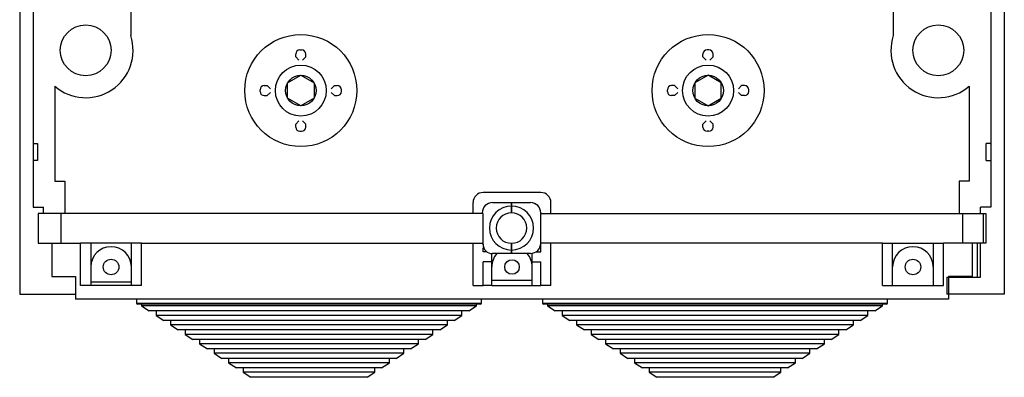
# Model space of a CAD drawing. Units: millimetres. Extents: x 454 to 618, y 205 to 378.
# Drawn here: x 454 to 526, y 205 to 231 of the extents above; entities that cross this region are included whole.
import ezdxf

# ---------------------------------------------------------------- set-up
doc = ezdxf.new("R2010")
doc.units = ezdxf.units.MM

# ---------------------------------------------------------------- blocks, each defined once
blk = doc.blocks.new('ALZADO')
at = {"linetype": 'Continuous'}
for p, q in [((-0.37, 131.767), (-0.37, -0.863)), ((0.626, 131.767), (0.626, 9.591)), ((71.064, 131.767), (71.064, 9.591)), ((72.06, 131.767), (72.06, -0.863)), ((7.794, 22.358), (7.794, 18.146)), ((63.896, 22.358), (63.896, 18.146)), ((19.935, 16.568), (19.935, 16.784)), ((20.247, 17.096), (20.372, 17.096)), ((20.684, 16.568), (20.684, 16.784)), ((49.895, 16.568), (49.895, 16.784)), ((50.332, 17.096), (50.207, 17.096)), ((50.644, 16.568), (50.644, 16.784)), ((19.935, 16.568), (20.175, 16.328)), ((20.684, 16.568), (20.443, 16.328)), ((49.895, 16.568), (50.136, 16.328)), ((50.644, 16.568), (50.404, 16.328)), ((2.205, 14.422), (2.205, 7.435)), ((17.314, 14.038), (17.314, 14.162)), ((17.626, 14.474), (17.841, 14.474)), ((17.841, 14.474), (18.082, 14.234)), ((17.841, 13.726), (18.082, 13.966)), ((22.778, 14.474), (22.537, 14.234)), ((22.778, 13.726), (22.537, 13.966)), ((22.778, 14.474), (22.993, 14.474)), ((23.305, 14.038), (23.305, 14.162)), ((47.274, 14.038), (47.274, 14.162)), ((47.802, 14.474), (47.586, 14.474)), ((47.802, 14.474), (48.042, 14.234)), ((47.802, 13.726), (48.042, 13.966)), ((52.738, 14.474), (52.498, 14.234)), ((52.738, 13.726), (52.498, 13.966)), ((52.954, 14.474), (52.738, 14.474)), ((53.266, 14.038), (53.266, 14.162)), ((69.486, 14.422), (69.486, 7.435)), ((17.626, 13.726), (17.841, 13.726)), ((22.778, 13.726), (22.993, 13.726)), ((47.802, 13.726), (47.586, 13.726)), ((52.954, 13.726), (52.738, 13.726)), ((19.935, 11.632), (20.175, 11.872)), ((19.935, 11.416), (19.935, 11.632)), ((20.684, 11.632), (20.443, 11.872)), ((20.684, 11.416), (20.684, 11.632)), ((49.895, 11.632), (50.136, 11.872)), ((49.895, 11.416), (49.895, 11.632)), ((50.644, 11.632), (50.404, 11.872)), ((50.644, 11.416), (50.644, 11.632)), ((20.247, 11.104), (20.372, 11.104)), ((50.332, 11.104), (50.207, 11.104)), ((0.661, 10.213), (0.637, 10.213)), ((0.637, 10.213), (0.948, 10.213)), ((71.03, 10.213), (70.718, 10.213)), ((70.718, 8.969), (70.718, 10.213)), ((71.03, 10.213), (71.054, 10.213)), ((0.626, 9.591), (0.626, 5.524)), ((71.064, 9.591), (71.064, 5.524)), ((0.948, 8.969), (0.637, 8.969)), ((0.637, 8.969), (0.661, 8.969)), ((70.718, 8.969), (71.03, 8.969)), ((2.205, 7.435), (2.951, 7.435)), ((2.951, 7.435), (2.951, 5.061)), ((69.486, 7.435), (68.739, 7.435)), ((68.739, 7.435), (68.739, 5.061)), ((37.961, 6.604), (33.73, 6.604)), ((32.983, 5.061), (32.983, 5.858)), ((34.352, 5.856), (34.352, 5.858)), ((34.402, 5.858), (35.808, 5.858)), ((35.808, 5.609), (35.808, 5.858)), ((35.808, 5.858), (37.214, 5.858)), ((35.808, 5.858), (35.808, 5.609)), ((37.339, 5.847), (37.339, 5.858)), ((38.708, 5.061), (38.708, 5.858)), ((0.626, 5.524), (1.373, 5.524)), ((1.373, 5.061), (1.373, 5.524)), ((33.655, 5.061), (33.655, 5.111)), ((35.808, 5.609), (35.808, 5.111)), ((35.808, 5.111), (35.808, 5.609)), ((37.961, 5.111), (37.961, 5.061)), ((71.064, 5.524), (70.318, 5.524)), ((70.318, 5.061), (70.318, 5.524)), ((0.999, 5.061), (0.999, 2.871)), ((1.186, 5.061), (0.999, 5.061)), ((2.677, 5.061), (1.186, 5.061)), ((2.677, 2.871), (2.677, 5.061)), ((33.73, 5.061), (2.677, 5.061)), ((33.73, 2.871), (33.73, 5.061)), ((37.961, 5.061), (69.013, 5.061)), ((37.961, 2.871), (37.961, 5.061)), ((69.013, 2.871), (69.013, 5.061)), ((69.013, 5.061), (70.504, 5.061)), ((70.504, 5.061), (70.504, 2.871)), ((70.504, 5.061), (70.691, 5.061)), ((70.691, 5.061), (70.691, 2.871)), ((0.999, 2.871), (1.186, 2.871)), ((1.186, 2.871), (2.677, 2.871)), ((2.001, 2.871), (2.001, 0.432)), ((2.677, 2.871), (4.111, 2.871)), ((4.857, 2.871), (4.111, 2.871)), ((4.111, -0.24), (4.111, 2.871)), ((7.844, 2.871), (4.857, 2.871)), ((4.857, 2.871), (4.857, -0.24)), ((8.591, 2.871), (7.844, 2.871)), ((7.844, -0.24), (7.844, 2.871)), ((8.591, 2.871), (32.983, 2.871)), ((8.591, -0.24), (8.591, 2.871)), ((32.983, 2.871), (33.73, 2.871)), ((32.983, -0.24), (32.983, 2.871)), ((33.73, 2.746), (33.73, 2.871)), ((33.73, 2.248), (33.73, 2.545)), ((33.989, 2.248), (33.73, 2.248)), ((35.808, 2.871), (35.808, 2.373)), ((35.808, 2.373), (35.808, 2.871)), ((35.808, 2.124), (35.808, 2.373)), ((35.808, 2.373), (35.808, 2.124)), ((37.627, 2.248), (37.961, 2.248)), ((38.708, 2.871), (37.961, 2.871)), ((37.961, 2.248), (37.961, 2.871)), ((63.1, 2.871), (38.708, 2.871)), ((38.708, -0.24), (38.708, 2.871)), ((63.1, 2.871), (63.846, 2.871)), ((63.1, -0.24), (63.1, 2.871)), ((63.846, 2.871), (66.833, 2.871)), ((63.846, -0.24), (63.846, 2.871)), ((66.833, 2.871), (67.58, 2.871)), ((66.833, 2.871), (66.833, -0.24)), ((69.013, 2.871), (67.58, 2.871)), ((67.58, -0.24), (67.58, 2.871)), ((70.504, 2.871), (69.013, 2.871)), ((69.69, 2.871), (69.69, 0.432)), ((70.074, 2.871), (70.074, 0.382)), ((70.318, 0.382), (70.318, 2.871)), ((70.691, 2.871), (70.504, 2.871)), ((34.352, 1.502), (33.73, 1.502)), ((33.73, -0.24), (33.73, 1.502)), ((34.352, 1.502), (34.352, 2.126)), ((34.352, -0.24), (34.352, 1.502)), ((35.808, 2.124), (34.402, 2.124)), ((37.214, 2.124), (35.808, 2.124)), ((37.339, 1.502), (37.339, 2.134)), ((37.339, 1.502), (37.961, 1.502)), ((37.339, -0.24), (37.339, 1.502)), ((37.961, -0.24), (37.961, 1.502)), ((2.001, 0.432), (3.743, 0.432)), ((3.743, 0.432), (3.743, -1.236)), ((7.844, 0.008), (4.857, 0.008)), ((37.339, 0.133), (34.352, 0.133)), ((67.829, 0.382), (67.829, -0.863)), ((67.829, 0.382), (70.318, 0.382)), ((69.69, 0.432), (67.948, 0.432)), ((67.948, 0.432), (67.948, -1.236)), ((4.857, -0.24), (4.111, -0.24)), ((7.844, -0.24), (4.857, -0.24)), ((8.591, -0.24), (7.844, -0.24)), ((32.983, -0.24), (33.73, -0.24)), ((34.352, -0.24), (33.73, -0.24)), ((34.352, -0.24), (37.339, -0.24)), ((37.339, -0.24), (37.961, -0.24)), ((38.708, -0.24), (37.961, -0.24)), ((63.1, -0.24), (63.846, -0.24)), ((63.846, -0.24), (66.833, -0.24)), ((66.833, -0.24), (67.58, -0.24)), ((-0.37, -0.863), (3.743, -0.863)), ((67.948, -1.236), (3.743, -1.236)), ((8.217, -1.236), (8.217, -1.535)), ((33.605, -1.535), (33.605, -1.236)), ((38.085, -1.236), (38.085, -1.535)), ((63.473, -1.535), (63.473, -1.236)), ((72.06, -0.863), (67.829, -0.863)), ((8.217, -1.535), (13.397, -1.535)), ((13.441, -1.609), (8.292, -1.609)), ((8.591, -1.609), (8.591, -1.734)), ((8.591, -1.734), (9.161, -2.106)), ((13.618, -1.734), (8.591, -1.734)), ((13.956, -2.106), (9.161, -2.106)), ((9.659, -2.106), (9.659, -2.431)), ((13.397, -1.535), (33.605, -1.535)), ((33.53, -1.609), (13.441, -1.609)), ((33.232, -1.734), (13.618, -1.734)), ((32.661, -2.106), (13.956, -2.106)), ((32.164, -2.431), (32.164, -2.106)), ((32.661, -2.106), (33.232, -1.734)), ((33.232, -1.734), (33.232, -1.609)), ((38.085, -1.535), (43.265, -1.535)), ((43.309, -1.609), (38.16, -1.609)), ((38.459, -1.609), (38.459, -1.734)), ((38.459, -1.734), (39.029, -2.106)), ((43.486, -1.734), (38.459, -1.734)), ((43.824, -2.106), (39.029, -2.106)), ((39.527, -2.106), (39.527, -2.431)), ((43.265, -1.535), (63.473, -1.535)), ((63.398, -1.609), (43.309, -1.609)), ((63.1, -1.734), (43.486, -1.734)), ((62.529, -2.106), (43.824, -2.106)), ((62.031, -2.431), (62.031, -2.106)), ((62.529, -2.106), (63.1, -1.734)), ((63.1, -1.734), (63.1, -1.609)), ((9.659, -2.431), (10.229, -2.803)), ((14.25, -2.431), (9.659, -2.431)), ((14.588, -2.803), (10.229, -2.803)), ((10.727, -2.803), (10.727, -3.127)), ((32.164, -2.431), (14.25, -2.431)), ((31.593, -2.803), (14.588, -2.803)), ((31.095, -3.127), (31.095, -2.803)), ((31.593, -2.803), (32.164, -2.431)), ((39.527, -2.431), (40.097, -2.803)), ((44.118, -2.431), (39.527, -2.431)), ((44.456, -2.803), (40.097, -2.803)), ((40.595, -2.803), (40.595, -3.127)), ((62.031, -2.431), (44.118, -2.431)), ((61.461, -2.803), (44.456, -2.803)), ((60.963, -3.127), (60.963, -2.803)), ((61.461, -2.803), (62.031, -2.431)), ((10.727, -3.127), (11.298, -3.499)), ((14.883, -3.127), (10.727, -3.127)), ((15.22, -3.499), (11.298, -3.499)), ((11.795, -3.499), (11.795, -3.824)), ((31.095, -3.127), (14.883, -3.127)), ((30.525, -3.499), (15.22, -3.499)), ((30.027, -3.824), (30.027, -3.499)), ((30.525, -3.499), (31.095, -3.127)), ((40.595, -3.127), (41.166, -3.499)), ((44.751, -3.127), (40.595, -3.127)), ((45.088, -3.499), (41.166, -3.499)), ((41.663, -3.499), (41.663, -3.824)), ((60.963, -3.127), (44.751, -3.127)), ((60.393, -3.499), (45.088, -3.499)), ((59.895, -3.824), (59.895, -3.499)), ((60.393, -3.499), (60.963, -3.127)), ((11.795, -3.824), (12.366, -4.196)), ((15.515, -3.824), (11.795, -3.824)), ((15.853, -4.196), (12.366, -4.196)), ((12.864, -4.196), (12.864, -4.52)), ((30.027, -3.824), (15.515, -3.824)), ((29.457, -4.196), (15.853, -4.196)), ((28.959, -4.52), (28.959, -4.196)), ((29.457, -4.196), (30.027, -3.824)), ((41.663, -3.824), (42.234, -4.196)), ((45.383, -3.824), (41.663, -3.824)), ((45.721, -4.196), (42.234, -4.196)), ((42.732, -4.196), (42.732, -4.52)), ((59.895, -3.824), (45.383, -3.824)), ((59.324, -4.196), (45.721, -4.196)), ((58.827, -4.52), (58.827, -4.196)), ((59.324, -4.196), (59.895, -3.824)), ((12.864, -4.52), (13.434, -4.892)), ((16.147, -4.52), (12.864, -4.52)), ((16.485, -4.892), (13.434, -4.892)), ((13.932, -4.892), (13.932, -5.217)), ((28.959, -4.52), (16.147, -4.52)), ((28.388, -4.892), (16.485, -4.892)), ((27.891, -5.217), (27.891, -4.892)), ((28.388, -4.892), (28.959, -4.52)), ((42.732, -4.52), (43.302, -4.892)), ((46.015, -4.52), (42.732, -4.52)), ((46.353, -4.892), (43.302, -4.892)), ((43.8, -4.892), (43.8, -5.217)), ((58.827, -4.52), (46.015, -4.52)), ((58.256, -4.892), (46.353, -4.892)), ((57.758, -5.217), (57.758, -4.892)), ((58.256, -4.892), (58.827, -4.52)), ((13.932, -5.217), (14.502, -5.589)), ((16.78, -5.217), (13.932, -5.217)), ((17.117, -5.589), (14.502, -5.589)), ((15, -5.589), (15, -5.914)), ((27.891, -5.217), (16.78, -5.217)), ((27.32, -5.589), (17.117, -5.589)), ((26.822, -5.914), (26.822, -5.589)), ((27.32, -5.589), (27.891, -5.217)), ((43.8, -5.217), (44.37, -5.589)), ((46.648, -5.217), (43.8, -5.217)), ((46.985, -5.589), (44.37, -5.589)), ((44.868, -5.589), (44.868, -5.914)), ((57.758, -5.217), (46.648, -5.217)), ((57.188, -5.589), (46.985, -5.589)), ((56.69, -5.914), (56.69, -5.589)), ((57.188, -5.589), (57.758, -5.217)), ((15, -5.914), (15.571, -6.286)), ((17.412, -5.914), (15, -5.914)), ((17.75, -6.286), (15.571, -6.286)), ((16.068, -6.286), (16.068, -6.61)), ((26.822, -5.914), (17.412, -5.914)), ((26.252, -6.286), (17.75, -6.286)), ((25.754, -6.61), (25.754, -6.286)), ((26.252, -6.286), (26.822, -5.914)), ((44.868, -5.914), (45.438, -6.286)), ((47.28, -5.914), (44.868, -5.914)), ((47.618, -6.286), (45.438, -6.286)), ((45.936, -6.286), (45.936, -6.61)), ((56.69, -5.914), (47.28, -5.914)), ((56.12, -6.286), (47.618, -6.286)), ((55.622, -6.61), (55.622, -6.286)), ((56.12, -6.286), (56.69, -5.914)), ((16.068, -6.61), (16.639, -6.982)), ((18.045, -6.61), (16.068, -6.61)), ((18.382, -6.982), (16.639, -6.982)), ((25.754, -6.61), (18.045, -6.61)), ((25.184, -6.982), (18.382, -6.982)), ((25.184, -6.982), (25.754, -6.61)), ((45.936, -6.61), (46.507, -6.982)), ((47.912, -6.61), (45.936, -6.61)), ((48.25, -6.982), (46.507, -6.982)), ((55.622, -6.61), (47.912, -6.61)), ((55.052, -6.982), (48.25, -6.982)), ((55.052, -6.982), (55.622, -6.61))]:
    blk.add_line(p, q, dxfattribs=at)
for points in [[(20.31, 15.222), (21.281, 14.661), (21.281, 13.539), (20.309, 12.978), (19.338, 13.539), (19.338, 14.661)], [(50.27, 15.222), (49.298, 14.661), (49.298, 13.539), (50.27, 12.978), (51.242, 13.539), (51.241, 14.661)]]:
    blk.add_lwpolyline(points, close=True, dxfattribs=at)
for centre, radius in [((4.484, 17.058), 1.867), ((67.206, 17.058), 1.867), ((20.309, 14.1), 4.119), ((50.27, 14.1), 4.119), ((20.309, 14.1), 1.872), ((50.27, 14.1), 1.872), ((20.309, 14.1), 1.123), ((50.27, 14.1), 1.123), ((6.351, 1.128), 0.572), ((35.845, 1.128), 0.535), ((65.34, 1.128), 0.572)]:
    blk.add_circle(centre, radius, dxfattribs=at)
for centre, radius, start, end in [((4.484, 17.058), 3.485, 229.14606, 18.18828), ((67.206, 17.058), 3.485, 161.81172, 310.85394), ((20.247, 16.784), 0.312, 90, 180), ((20.372, 16.784), 0.312, 0, 90), ((50.207, 16.784), 0.312, 90, 180), ((50.332, 16.784), 0.312, 0, 90), ((17.626, 14.162), 0.312, 90, 180), ((17.626, 14.038), 0.312, 180, 270), ((22.993, 14.162), 0.312, 0, 90), ((22.993, 14.038), 0.312, 270, 0), ((47.586, 14.162), 0.312, 90, 180), ((47.586, 14.038), 0.312, 180, 270), ((52.954, 14.162), 0.312, 0, 90), ((52.954, 14.038), 0.312, 270, 0), ((20.247, 11.416), 0.312, 180, 270), ((20.372, 11.416), 0.312, 270, 0), ((50.207, 11.416), 0.312, 180, 270), ((50.332, 11.416), 0.312, 270, 0), ((15.29, 9.591), 14.355, 177.51565, 182.48435), ((33.73, 5.858), 0.747, 90, 180), ((37.961, 5.858), 0.747, 0, 90), ((34.402, 5.111), 0.747, 90, 180), ((37.214, 5.111), 0.747, 0, 90), ((35.808, 3.991), 1.618, 90, 270), ((35.808, 3.991), 1.12, 90, 270), ((35.808, 3.991), 1.618, 270, 90), ((35.808, 3.991), 1.12, 270, 90), ((6.351, 1.128), 1.493, 0, 180), ((34.359, 2.754), 0.632, 175.08329, 273.86544), ((37.214, 2.871), 0.747, 270, 0), ((65.34, 1.128), 1.493, 0, 180), ((35.845, 1.128), 1.493, 138.18969, 180), ((35.845, 1.128), 1.493, 0, 41.81031), ((8.292, -1.535), 0.0747, 180, 270), ((33.53, -1.535), 0.0747, 270, 0), ((38.16, -1.535), 0.0747, 180, 270), ((63.398, -1.535), 0.0747, 270, 0)]:
    blk.add_arc(centre, radius, start, end, dxfattribs=at)

msp = doc.modelspace()

# ---------------------------------------------------------------- block references
msp.add_blockref('ALZADO', (454.107, 211.559))

doc.saveas('drawing.dxf')
